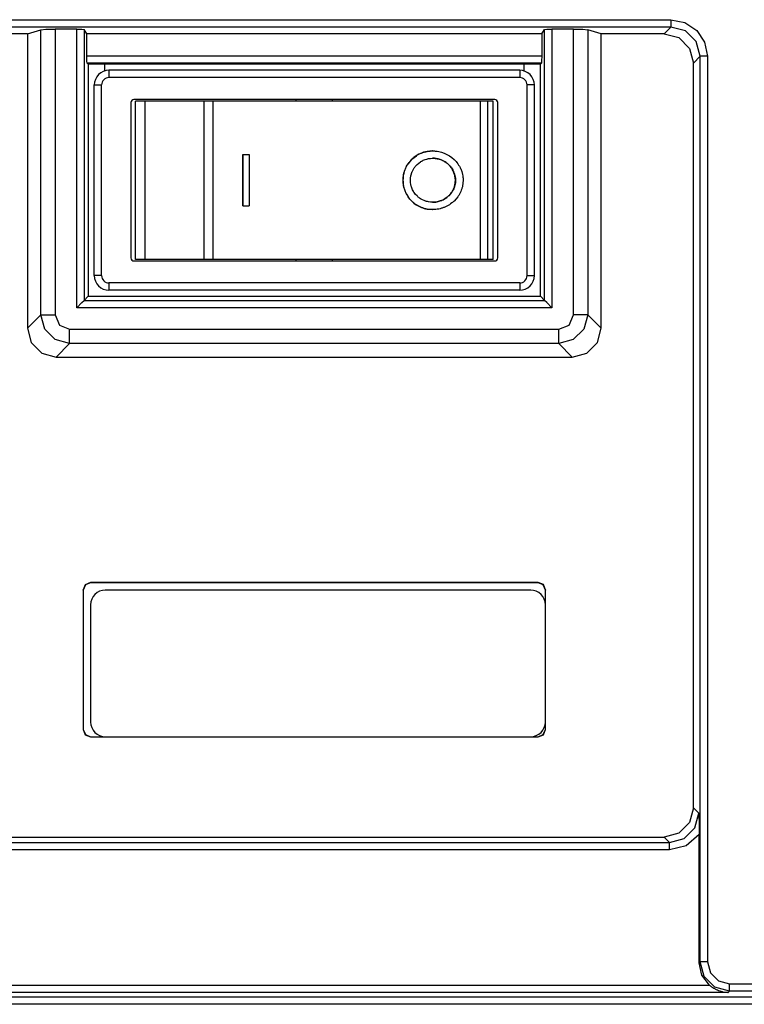
# Model space of a CAD drawing. Units: millimetres. Extents: x -460 to -324, y 257 to 371.
# Drawn here: x -380 to -377, y 330 to 333 of the extents above; entities that cross this region are included whole.
import ezdxf

# ---------------------------------------------------------------- set-up
doc = ezdxf.new("R2010")
doc.units = ezdxf.units.MM
doc.layers.add('GAIKEI', color=7, linetype='Continuous')

msp = doc.modelspace()

# ---------------------------------------------------------------- linework, layer by layer
at = {"layer": 'GAIKEI', "color": 1}
for points in [[(-382.91444644, 332.94710235), (-377.64651841, 332.94710235)], [(-377.64651841, 332.94710235), (-377.59872384, 332.93760523), (-377.55822463, 332.91055983), (-377.53117923, 332.87006601), (-377.52168319, 332.82226929)], [(-377.64651841, 332.94710235), (-377.64651841, 332.92213487)], [(-377.64651841, 332.92213487), (-382.91444644, 332.92213487)], [(-379.83960787, 332.89927009), (-379.79399244, 332.9128251)], [(-379.79399244, 332.9128251), (-379.77689096, 332.91438085), (-379.74475085, 332.91499131)], [(-379.79399244, 331.94083995), (-379.79399244, 332.9128251)], [(-379.74475085, 332.91499131), (-379.74475085, 331.94083995)], [(-379.67131914, 332.91499131), (-379.74475085, 332.91499131)], [(-379.67131914, 332.91499131), (-379.65395065, 332.91462417), (-379.64633659, 332.91372733)], [(-379.67131914, 331.96502686), (-379.67131914, 332.91499131)], [(-379.64633659, 332.91372733), (-379.64633659, 331.99001263)], [(-379.63669843, 332.89927009), (-379.64633659, 332.91372733)], [(-378.08661777, 332.89927009), (-378.07698823, 332.91372733)], [(-378.07698823, 332.91372733), (-378.06936556, 332.91462417), (-378.05200137, 332.91499131)], [(-378.07698823, 331.99001263), (-378.07698823, 332.91372733)], [(-378.05200137, 332.91499131), (-378.05200137, 331.96502686)], [(-377.97856965, 332.91499131), (-378.05200137, 332.91499131)], [(-377.97856965, 332.91499131), (-377.94642955, 332.91438085), (-377.92932376, 332.9128251)], [(-377.97856965, 331.94083995), (-377.97856965, 332.91499131)], [(-377.92932376, 332.9128251), (-377.92932376, 331.94083995)], [(-377.88371263, 332.89927009), (-377.92932376, 332.9128251)], [(-377.64651841, 332.92213487), (-377.66938641, 332.89927009)], [(-377.54664851, 332.82226929), (-377.55999895, 332.87224945), (-377.59654039, 332.90878874), (-377.64651841, 332.92213487)], [(-379.83960787, 332.89927009), (-382.89157843, 332.89927009)], [(-379.83960787, 332.89927009), (-379.83960787, 331.89522667)], [(-379.63669843, 332.82340838), (-379.63669843, 332.89927009)], [(-378.08661777, 332.89927009), (-379.63669843, 332.89927009)], [(-378.08661777, 332.89927009), (-378.08661777, 332.82340838)], [(-377.88371263, 331.89522667), (-377.88371263, 332.89927009)], [(-377.66938641, 332.89927009), (-377.88371263, 332.89927009)], [(-377.66938641, 332.89927009), (-377.61943424, 332.88589597), (-377.58288849, 332.84935668), (-377.56952083, 332.7994002)], [(-379.63585003, 332.79841291), (-379.63645296, 332.80594837), (-379.63669843, 332.82340838)], [(-379.63669843, 332.82340838), (-378.08661777, 332.82340838)], [(-378.08661777, 332.82340838), (-378.08686324, 332.80603989), (-378.08746186, 332.79842045)], [(-377.56952083, 332.7994002), (-377.54664851, 332.82226929)], [(-377.52168319, 332.82226929), (-377.54664851, 332.82226929)], [(-377.54664851, 329.73466059), (-377.54664851, 332.82226929)], [(-377.52168319, 332.82226929), (-377.52168319, 329.73466059)], [(-378.08746186, 332.79842045), (-379.63585003, 332.79842045)], [(-379.63585003, 332.79841291), (-379.63233155, 332.79489873)], [(-378.09098465, 332.79489873), (-379.63233155, 332.79489873)], [(-379.63233155, 332.79489873), (-379.63233155, 332.00401444)], [(-379.57669467, 332.7948955), (-379.57669467, 332.77228481)], [(-379.56169911, 332.77458884), (-379.56169911, 332.74958584)], [(-378.1616257, 332.77458884), (-379.56169911, 332.77458884)], [(-378.1616257, 332.77458884), (-378.1616257, 332.74958584)], [(-378.14661722, 332.77228481), (-378.14661722, 332.7948955)], [(-378.08746186, 332.79842045), (-378.09098465, 332.79489873)], [(-378.09098465, 332.00401444), (-378.09098465, 332.79489873)], [(-377.56952083, 330.25984747), (-377.56952083, 332.7994002)], [(-378.1616257, 332.74958584), (-379.56169911, 332.74958584)], [(-379.61169866, 332.72458714), (-379.58669889, 332.72458714)], [(-379.61169866, 332.07455321), (-379.61169866, 332.72458714)], [(-379.58669889, 332.07455321), (-379.58669889, 332.72458714)], [(-378.11162185, 332.72458714), (-378.13662593, 332.72458714)], [(-378.13662593, 332.07455321), (-378.13662593, 332.72458714)], [(-378.11162185, 332.07455321), (-378.11162185, 332.72458714)], [(-378.24662923, 332.67458544), (-379.47669127, 332.67458544)], [(-379.47112716, 332.12955379), (-379.47112716, 332.66958226)], [(-378.25162919, 332.66958226), (-379.47112716, 332.66958226)], [(-379.43866836, 332.12955379), (-379.43866836, 332.66958226)], [(-379.237249, 332.12955379), (-379.237249, 332.66958226)], [(-379.20609942, 332.12955379), (-379.20609942, 332.66958226)], [(-378.92416399, 332.67458544), (-378.92416399, 332.66958226)], [(-378.79915651, 332.66958226), (-378.79915651, 332.67458544)], [(-378.29482001, 332.12955379), (-378.29482001, 332.66958226)], [(-378.2700571, 332.12955379), (-378.2700571, 332.66958226)], [(-378.25162919, 332.12955379), (-378.25162919, 332.66958226)], [(-379.48669549, 332.66458338), (-379.48669549, 332.13455697)], [(-378.23662932, 332.13455697), (-378.23662932, 332.66458338)], [(-378.45834996, 332.49957303), (-378.47738511, 332.49782671), (-378.48220849, 332.49680713), (-378.48699311, 332.49555498), (-378.48937466, 332.49483901), (-378.49173898, 332.49406275), (-378.49408607, 332.4932305), (-378.49640733, 332.49234442), (-378.50538657, 332.48826284), (-378.51390501, 332.48333395), (-378.51799197, 332.48055081), (-378.52195404, 332.47754804), (-378.52388339, 332.47596752), (-378.52577399, 332.47434824), (-378.52760859, 332.47268697), (-378.52940444, 332.47098264), (-378.53611842, 332.46376156), (-378.54209167, 332.45588265), (-378.54347408, 332.45380902), (-378.54480482, 332.45169233), (-378.54608388, 332.44954334), (-378.54730264, 332.44737067), (-378.54956791, 332.44295318), (-378.55160924, 332.43844418), (-378.55341801, 332.43384043), (-378.55500283, 332.42914086), (-378.55570911, 332.42675931), (-378.5563551, 332.42434977), (-378.55694511, 332.42191978), (-378.55747482, 332.41946394), (-378.55834475, 332.41453182), (-378.5589692, 332.4095717), (-378.55934818, 332.40458359), (-378.55947308, 332.39956964)], [(-378.55914578, 332.39956964), (-378.55901658, 332.40457605), (-378.5586419, 332.4095394), (-378.55803037, 332.41446184), (-378.55717336, 332.41934013), (-378.55606656, 332.42417751), (-378.5547229, 332.42897182), (-378.55434823, 332.43016475), (-378.55396064, 332.43135337), (-378.55355582, 332.43254199), (-378.55313377, 332.43372092), (-378.55224661, 332.4360594), (-378.55131639, 332.43836666), (-378.54701841, 332.44729207), (-378.54186772, 332.45573515), (-378.54044655, 332.45777109), (-378.53896508, 332.45977473), (-378.53743624, 332.46174715), (-378.53585141, 332.46367973), (-378.53256548, 332.46740171), (-378.52912021, 332.47093742), (-378.5217344, 332.47746406), (-378.51369399, 332.48325966), (-378.51158376, 332.48458717), (-378.50944338, 332.48585977), (-378.50728578, 332.48707746), (-378.50510664, 332.48823485), (-378.50066655, 332.49038707), (-378.49613601, 332.49231966), (-378.49151073, 332.49402722), (-378.4867907, 332.49551622), (-378.48439624, 332.49617944), (-378.48197593, 332.49678236), (-378.47954701, 332.4973293), (-378.47710948, 332.49781271), (-378.4673206, 332.49916068), (-378.45746281, 332.49957303), (-378.45498221, 332.49953105), (-378.45250592, 332.49942876), (-378.45001671, 332.49926619), (-378.4475275, 332.49904763), (-378.44257922, 332.49843071), (-378.43769554, 332.4975877), (-378.42809615, 332.49523091), (-378.41872931, 332.49197728), (-378.41642528, 332.49102552), (-378.41413848, 332.4900124), (-378.41187321, 332.48894759), (-378.4096424, 332.48783219), (-378.40527551, 332.48545495), (-378.40104213, 332.48288283), (-378.39296727, 332.47716368), (-378.38542212, 332.47065426), (-378.38362196, 332.46890471), (-378.38187779, 332.4671164), (-378.38017669, 332.46529255), (-378.37852726, 332.46343318), (-378.37537053, 332.45960893), (-378.3724162, 332.45563933), (-378.36965999, 332.45152653), (-378.36709756, 332.44726839), (-378.36589172, 332.44508387), (-378.36473755, 332.44286166), (-378.36418631, 332.4417398), (-378.36364367, 332.44060393), (-378.36311396, 332.43946807), (-378.36260148, 332.43832467), (-378.35906577, 332.42903535), (-378.35650765, 332.41946717), (-378.35559896, 332.41457811), (-378.35494005, 332.40961799), (-378.35470749, 332.40711586), (-378.35454384, 332.40461804), (-378.35444479, 332.40212775), (-378.35441465, 332.3996407), (-378.35491852, 332.38973768), (-378.35646028, 332.37990896), (-378.35700721, 332.37745959), (-378.35761875, 332.37502959), (-378.35829489, 332.37261575), (-378.35902701, 332.37023097), (-378.36067213, 332.36553571), (-378.36254549, 332.36094596), (-378.36465572, 332.35645095), (-378.3669942, 332.35205499), (-378.36824742, 332.34989632), (-378.36956093, 332.34776563), (-378.37092612, 332.34565863), (-378.3723473, 332.343599), (-378.37847127, 332.33576315), (-378.38532306, 332.32857976), (-378.38714475, 332.32688296), (-378.38900951, 332.32522815), (-378.39092164, 332.32361641), (-378.39287683, 332.32204235), (-378.39688627, 332.31905788), (-378.40100768, 332.31627797), (-378.40959072, 332.31133185), (-378.41862595, 332.30720075), (-378.42095582, 332.30629744), (-378.42331152, 332.30544689), (-378.42568015, 332.3046534), (-378.42805308, 332.3039202), (-378.43283771, 332.30262177), (-378.4376654, 332.30155588), (-378.44253185, 332.30071287), (-378.44743706, 332.30009918), (-378.44990904, 332.29988062), (-378.45238964, 332.29971482), (-378.45488316, 332.29961253), (-378.45737667, 332.29956624), (-378.46728614, 332.29997213), (-378.47704919, 332.30131256), (-378.48187258, 332.30232892), (-378.48666151, 332.30358106), (-378.48903875, 332.30429703), (-378.49140737, 332.30507329), (-378.49375447, 332.30590554), (-378.49607572, 332.30679485), (-378.50505497, 332.31087643), (-378.51357771, 332.31580532), (-378.51766036, 332.31858954), (-378.52162243, 332.321588), (-378.52355609, 332.32316852), (-378.52544238, 332.3247878), (-378.52727699, 332.32644907), (-378.52907284, 332.3281534), (-378.53578681, 332.33537556), (-378.54176437, 332.34325663), (-378.54314248, 332.34532702), (-378.54447321, 332.34744371), (-378.54575227, 332.3495927), (-378.54697104, 332.35176645), (-378.54924061, 332.35618286), (-378.55128194, 332.36069187), (-378.5530864, 332.36529562), (-378.55467122, 332.36999519), (-378.55537751, 332.37237996), (-378.5560278, 332.37478627), (-378.5566135, 332.37722057), (-378.55714321, 332.3796721), (-378.55801745, 332.38460423), (-378.5586376, 332.38956434), (-378.55901658, 332.39455353), (-378.55914578, 332.39956964)], [(-378.45803128, 332.49957303), (-378.4583715, 332.49957303)], [(-379.10560507, 332.48707423), (-379.08371465, 332.48707423)], [(-379.10560507, 332.48707423), (-379.10560507, 332.31206612)], [(-379.10526915, 332.31206612), (-379.10526915, 332.48707423)], [(-379.08371465, 332.48707423), (-379.08371465, 332.31206612)], [(-378.53409863, 332.39956964), (-378.53371965, 332.40704588), (-378.53260855, 332.41439401), (-378.53177738, 332.41802123), (-378.53076533, 332.42161616), (-378.53018824, 332.42340448), (-378.52956809, 332.42517556), (-378.52890057, 332.42692942), (-378.52819429, 332.42865744), (-378.52496004, 332.43534666), (-378.5210798, 332.44167627), (-378.52000746, 332.44319973), (-378.51889636, 332.44470273), (-378.51774219, 332.44618097), (-378.51655788, 332.44762799), (-378.51408589, 332.45041866), (-378.51149332, 332.45306829), (-378.50593782, 332.45795735), (-378.49989997, 332.46230378), (-378.49831515, 332.4632986), (-378.49671309, 332.46425466), (-378.49508951, 332.46516551), (-378.493453, 332.46603652), (-378.49012401, 332.46764934), (-378.4867218, 332.46909851), (-378.48325499, 332.47038295), (-378.47971497, 332.47150481), (-378.47791482, 332.47200223), (-378.47610174, 332.47245765), (-378.47428005, 332.47287), (-378.47244975, 332.47323391), (-378.46511131, 332.4742535), (-378.45771689, 332.47457111), (-378.45586075, 332.47454204), (-378.4540003, 332.47446883), (-378.45213555, 332.47435255), (-378.45027079, 332.47418998), (-378.44656282, 332.47373132), (-378.44289791, 332.47310364), (-378.43570159, 332.47134655), (-378.42867754, 332.46891225), (-378.4269549, 332.4681952), (-378.42523657, 332.46744047), (-378.42353977, 332.46663944), (-378.42186881, 332.46580396), (-378.4185958, 332.46402211), (-378.41542184, 332.46209276), (-378.40937539, 332.45779908), (-378.40372514, 332.45291218), (-378.40238148, 332.45159974), (-378.40107228, 332.45025608), (-378.39980183, 332.44888766), (-378.39856584, 332.44749017), (-378.39621013, 332.44461445), (-378.39400085, 332.44163321), (-378.39193799, 332.43854646), (-378.39002586, 332.43534989), (-378.38912579, 332.43371015), (-378.38826447, 332.43204135), (-378.38744621, 332.43034778), (-378.38667103, 332.42863699), (-378.38403109, 332.42166569), (-378.38212327, 332.41448552), (-378.38144713, 332.41081738), (-378.38095618, 332.40709864), (-378.38078392, 332.40522527), (-378.38065902, 332.4033519), (-378.38058581, 332.40148176), (-378.38055997, 332.39961916), (-378.38094326, 332.39219244), (-378.38209312, 332.38481956), (-378.38249363, 332.38298495), (-378.38295444, 332.38115787), (-378.383454, 332.37935126), (-378.38400525, 332.37756295), (-378.38522832, 332.374038), (-378.38662796, 332.37059165), (-378.38820418, 332.36722174), (-378.38994404, 332.36392289), (-378.39088288, 332.36230361), (-378.39186909, 332.36070263), (-378.39288975, 332.35912211), (-378.39394486, 332.35757282), (-378.39853139, 332.35168786), (-378.40365192, 332.34629708), (-378.40501711, 332.34502448), (-378.40641676, 332.34378203), (-378.40784224, 332.34256865), (-378.40930648, 332.34138972), (-378.41230818, 332.33914598), (-378.415396, 332.33706159), (-378.42182575, 332.33335361), (-378.42860002, 332.33025933), (-378.4303528, 332.32958212), (-378.4321142, 332.32894366), (-378.43388851, 332.32835043), (-378.43567144, 332.32780026), (-378.43925884, 332.32683343), (-378.44288068, 332.32603671), (-378.44652837, 332.32541226), (-378.4502062, 332.32495683), (-378.45205803, 332.32479103), (-378.45392279, 332.32467475), (-378.45578323, 332.32459723), (-378.4576566, 332.32456493), (-378.46508978, 332.32488255), (-378.4724153, 332.32589567), (-378.47603283, 332.3266644), (-378.47962023, 332.32760647), (-378.48140316, 332.32814587), (-378.48318178, 332.32872833), (-378.48494318, 332.32935602), (-378.48668304, 332.33002354), (-378.49342286, 332.33308553), (-378.49981815, 332.33678274), (-378.50288444, 332.33887144), (-378.50586461, 332.3411184), (-378.50731593, 332.34230056), (-378.50872849, 332.34351717), (-378.51011091, 332.34476286), (-378.51145887, 332.34603976), (-378.5165062, 332.35145207), (-378.52100659, 332.35735426), (-378.52204448, 332.35890678), (-378.52304361, 332.36049053), (-378.52400398, 332.36210335), (-378.52492989, 332.36373232), (-378.5266353, 332.36704194), (-378.52816845, 332.37042154), (-378.52953364, 332.3738722), (-378.53072657, 332.37739284), (-378.53126058, 332.37918222), (-378.53174723, 332.38098453), (-378.5321865, 332.38280838), (-378.53258702, 332.38464621), (-378.53371965, 332.3920654), (-378.53409863, 332.39956964)], [(-378.4583715, 332.32456493), (-378.4580485, 332.32456493), (-378.45619236, 332.324594), (-378.45433622, 332.32466722), (-378.45246716, 332.3247878), (-378.45060671, 332.32495037), (-378.44689873, 332.32540472), (-378.44323382, 332.32603348), (-378.4360375, 332.3277938), (-378.42901345, 332.3302238), (-378.42728651, 332.33094085), (-378.42557248, 332.33169881), (-378.42387999, 332.3324966), (-378.42220042, 332.33333208), (-378.41893172, 332.33511716), (-378.41575776, 332.33704329), (-378.4097113, 332.34133696), (-378.40406536, 332.3462271), (-378.40271739, 332.34753953), (-378.4014125, 332.34888319), (-378.40013774, 332.35025269), (-378.39890606, 332.3516491), (-378.39654174, 332.35452483), (-378.39433676, 332.35750607), (-378.39227391, 332.36059282), (-378.39036178, 332.36378938), (-378.3894617, 332.3654302), (-378.38860038, 332.36709469), (-378.38778213, 332.36878826), (-378.38700694, 332.37050336), (-378.384367, 332.37747466), (-378.38246349, 332.38465375), (-378.38178735, 332.38831866), (-378.38130071, 332.39204064), (-378.38112414, 332.393914), (-378.38099924, 332.39578737), (-378.38092603, 332.39765428), (-378.38090019, 332.39952011), (-378.38128348, 332.40694683), (-378.38242473, 332.41431649), (-378.38283385, 332.4161511), (-378.38329466, 332.41797925), (-378.38379422, 332.41978909), (-378.38434116, 332.4215774), (-378.38556854, 332.42509804), (-378.38696818, 332.42854547), (-378.38854009, 332.43191753), (-378.39028426, 332.43521315), (-378.3912231, 332.43683243), (-378.392205, 332.43843772), (-378.39322997, 332.44001393), (-378.39428939, 332.44156323), (-378.3988673, 332.44744819), (-378.40398784, 332.45284219), (-378.40535303, 332.45411264), (-378.40674837, 332.45535401), (-378.40818246, 332.4565674), (-378.4096467, 332.45774633), (-378.41264409, 332.45999006), (-378.41573192, 332.46207445), (-378.42216597, 332.46578566), (-378.42893593, 332.46887995), (-378.43068872, 332.46955716), (-378.43245011, 332.47019238), (-378.43422443, 332.47078561), (-378.43600736, 332.47133578), (-378.43959475, 332.47230584), (-378.4432166, 332.47309933), (-378.44686428, 332.47372809), (-378.45054211, 332.47418244), (-378.45239395, 332.47434501), (-378.4542587, 332.47446452), (-378.45611915, 332.47454204), (-378.45799252, 332.47457111), (-378.45835858, 332.47457434)], [(-378.55947308, 332.39956964), (-378.55934818, 332.39456322), (-378.55897351, 332.38959987), (-378.55835767, 332.38467851), (-378.55750066, 332.37979914), (-378.55639817, 332.37495853), (-378.55505451, 332.37016422), (-378.55467553, 332.36897129), (-378.55428794, 332.36778267), (-378.55387881, 332.36659728), (-378.55346538, 332.36541512), (-378.55257822, 332.36307664), (-378.55163938, 332.36077262), (-378.54735002, 332.3518472), (-378.54219933, 332.3434052), (-378.54077385, 332.34136926), (-378.53929669, 332.33936562), (-378.53776354, 332.3373932), (-378.53618302, 332.33545954), (-378.53289709, 332.33173757), (-378.52945182, 332.32820293), (-378.52206601, 332.32167198), (-378.51402129, 332.31587961), (-378.51191537, 332.31454995), (-378.50977499, 332.31327628), (-378.50761739, 332.31206182), (-378.50543395, 332.31090119), (-378.50099816, 332.30875005), (-378.49646762, 332.30681962), (-378.49184234, 332.30510882), (-378.48712231, 332.30361982), (-378.48473215, 332.30295983), (-378.48231185, 332.30235368), (-378.47988293, 332.30180997), (-378.4774454, 332.30132333), (-378.4583715, 332.29956301)], [(-379.10560507, 332.31206612), (-379.08371465, 332.31206612)], [(-378.45836288, 332.29956301), (-378.45803558, 332.29956301)], [(-378.25162919, 332.12955379), (-379.47112716, 332.12955379)], [(-378.92416399, 332.12955379), (-378.92416399, 332.12455491)], [(-378.79915651, 332.12455491), (-378.79915651, 332.12955379)], [(-379.47669127, 332.12455491), (-378.24662923, 332.12455491)], [(-379.58669889, 332.07455321), (-379.61169866, 332.07455321)], [(-378.13662593, 332.07455321), (-378.11162185, 332.07455321)], [(-379.56169911, 332.04955021), (-379.56169911, 332.0245472)], [(-378.1616257, 332.04955021), (-379.56169911, 332.04955021)], [(-378.1616257, 332.04955021), (-378.1616257, 332.0245472)], [(-379.64633659, 331.99001263), (-379.63233155, 332.00401444)], [(-379.63233155, 332.00401444), (-378.09098465, 332.00401444)], [(-378.1616257, 332.0245472), (-379.56169911, 332.0245472)], [(-378.07698823, 331.99001263), (-378.09098465, 332.00401444)], [(-379.67131914, 331.96502686), (-379.65395065, 331.98239535), (-379.64633659, 331.99001263)], [(-378.05200137, 331.96502686), (-379.67131914, 331.96502686)], [(-379.64633659, 331.99001263), (-378.07698823, 331.99001263)], [(-378.05200137, 331.96502686), (-378.06936556, 331.98239535), (-378.07698823, 331.99001263)], [(-379.83960787, 331.89522667), (-379.79399244, 331.94083995)], [(-379.69550496, 331.84235355), (-379.74444509, 331.855985), (-379.78036207, 331.89190306), (-379.79399244, 331.94083995)], [(-379.79399244, 331.94083995), (-379.74475085, 331.94083995)], [(-379.74475085, 331.94083995), (-379.73041421, 331.90593071), (-379.69550496, 331.89159621)], [(-377.92932376, 331.94083995), (-377.94295413, 331.89190306), (-377.97887542, 331.855985), (-378.02781124, 331.84235355)], [(-378.02781124, 331.89159621), (-377.99290199, 331.90593071), (-377.97856965, 331.94083995)], [(-377.92932376, 331.94083995), (-377.97856965, 331.94083995)], [(-377.92932376, 331.94083995), (-377.88371263, 331.89522667)], [(-379.83960787, 331.89522667), (-379.82651152, 331.84575791), (-379.79059454, 331.80983985), (-379.7411247, 331.79674027)], [(-377.98220011, 331.79674027), (-377.93272597, 331.80983985), (-377.89680898, 331.84575791), (-377.88371263, 331.89522667)], [(-379.69550496, 331.84235355), (-379.69550496, 331.89159621)], [(-379.69550496, 331.89159621), (-378.02781124, 331.89159621)], [(-378.02781124, 331.84235355), (-378.02781124, 331.89159621)], [(-379.69550496, 331.84235355), (-379.7411247, 331.79674027)], [(-378.02781124, 331.84235355), (-379.69550496, 331.84235355)], [(-377.98220011, 331.79674027), (-378.02781124, 331.84235355)], [(-379.7411247, 331.79674027), (-377.98220011, 331.79674027)], [(-379.62501895, 331.02788421), (-379.64276642, 331.02048656), (-379.64998427, 331.00266695)], [(-379.62423515, 331.02709825), (-379.64189218, 331.01978781), (-379.64920047, 331.00213078)], [(-378.09830155, 331.02788421), (-379.62501895, 331.02788421)], [(-379.62501895, 331.02788421), (-379.62423515, 331.02709825)], [(-378.09908535, 331.02709825), (-379.62423515, 331.02709825)], [(-378.09908535, 331.02709825), (-378.09830155, 331.02788421)], [(-378.07411573, 331.00213078), (-378.08142402, 331.01978781), (-378.09908535, 331.02709825)], [(-378.07333193, 331.00291673), (-378.08064022, 331.02057484), (-378.09830155, 331.02788421)], [(-379.64920047, 331.00213078), (-379.64998427, 331.00291673)], [(-379.64998427, 331.00266695), (-379.64998427, 330.52625117)], [(-379.64920047, 331.00213078), (-379.64920047, 330.52703712)], [(-378.12411958, 331.00209525), (-379.57419685, 331.00209525)], [(-378.07333193, 331.00291673), (-378.07411573, 331.00213078)], [(-378.07411573, 330.52703712), (-378.07411573, 331.00213078)], [(-378.07333193, 330.52625117), (-378.07333193, 331.00291673)], [(-379.6242007, 330.95209355), (-379.6242007, 330.55207134)], [(-379.64998427, 330.52625117), (-379.64920047, 330.52703712)], [(-379.64998427, 330.52625117), (-379.64267598, 330.50859306), (-379.62501895, 330.50128369)], [(-379.64920047, 330.52703712), (-379.64189218, 330.50938009), (-379.62423515, 330.50206965)], [(-378.09908535, 330.50206965), (-378.08142402, 330.50938009), (-378.07411573, 330.52703712)], [(-378.09830155, 330.50128369), (-378.08064022, 330.50859306), (-378.07333193, 330.52625117)], [(-378.07411573, 330.52703712), (-378.07333193, 330.52625117)], [(-379.62423515, 330.50206965), (-379.62501895, 330.50128369)], [(-379.62501895, 330.50128369), (-378.09830155, 330.50128369)], [(-379.62423515, 330.50206965), (-378.09908535, 330.50206965)], [(-378.09830155, 330.50128369), (-378.09908535, 330.50206965)], [(-377.56952083, 330.25984747), (-377.58288849, 330.20989099), (-377.61943424, 330.17334847), (-377.66938641, 330.15997758)], [(-377.55110584, 330.24143463), (-377.56952083, 330.25984747)], [(-377.65097573, 330.14156581), (-377.60099341, 330.15491195), (-377.56445197, 330.19145446), (-377.55110584, 330.24143463)], [(-377.55110584, 330.24143463), (-377.55108, 330.24035152), (-377.55104985, 330.23926195), (-377.5510197, 330.23817454), (-377.55099386, 330.23708497), (-377.55093788, 330.23490476), (-377.55088189, 330.23272132), (-377.55076992, 330.22834259), (-377.55066656, 330.2239434), (-377.55045554, 330.21505998), (-377.55027466, 330.20602475), (-377.55022729, 330.20373472), (-377.55018422, 330.20143176), (-377.55014547, 330.19911374), (-377.55011101, 330.19678818), (-377.55004211, 330.19211445), (-377.54998612, 330.18740734), (-377.54993444, 330.18266256), (-377.54989568, 330.17788224), (-377.54986984, 330.17305239), (-377.54986554, 330.16817302)], [(-380.50169058, 330.15997758), (-377.66938641, 330.15997758)], [(-377.66938641, 330.15997758), (-377.65097573, 330.14156581)], [(-377.54986554, 330.16817302), (-377.59420191, 330.13023732), (-377.65097573, 330.11659834)], [(-377.54986554, 329.7314468), (-377.54986554, 330.16817302)], [(-380.50174226, 330.14156581), (-377.65097573, 330.14156581)], [(-377.65097573, 330.11659834), (-380.50174226, 330.11659834)], [(-377.65097573, 330.11659834), (-377.65097573, 330.14156581)], [(-377.54986554, 329.7314468), (-377.54664851, 329.73466059)], [(-377.51465483, 329.655303), (-377.54063651, 329.68948228), (-377.54986554, 329.7314468)], [(-377.44678292, 329.63479178), (-377.49671356, 329.64818744), (-377.53325501, 329.68472995), (-377.54664851, 329.73466059)], [(-377.52168319, 329.73466059), (-377.54664851, 329.73466059)], [(-377.52168319, 329.73466059), (-377.51165744, 329.69719431), (-377.48425028, 329.669785), (-377.44678292, 329.65975925)], [(-380.59746059, 329.655303), (-377.51465483, 329.655303)], [(-377.51465483, 329.655303), (-377.51104591, 329.65236806), (-377.50736808, 329.64961615), (-377.50360411, 329.64704081), (-377.49976263, 329.64464096), (-377.49780744, 329.6435094), (-377.49584794, 329.64242198), (-377.49387983, 329.6413884), (-377.49190741, 329.64040435), (-377.48794965, 329.63858373), (-377.48396174, 329.63695046), (-377.479948, 329.63549698), (-377.4758998, 329.63422331), (-377.47386709, 329.63365161), (-377.47181715, 329.6331262), (-377.46976721, 329.63264279), (-377.46770866, 329.6322089), (-377.46360448, 329.63147139), (-377.45949168, 329.630918), (-377.45743313, 329.63070267), (-377.45537027, 329.63053686), (-377.45433238, 329.63047011), (-377.45330311, 329.63041305), (-377.45226522, 329.63037106), (-377.45124025, 329.63033553)], [(-377.44678292, 329.63479178), (-377.44678292, 329.65975925)], [(-377.44678292, 329.65975925), (-369.06824576, 329.65975925)], [(-380.89825028, 329.61454433), (-369.08849536, 329.61454433)], [(-377.45124025, 329.63033553), (-380.78218329, 329.63033553)], [(-377.44678292, 329.63479178), (-377.45124025, 329.63033553)], [(-369.06824576, 329.63479178), (-377.44678292, 329.63479178)], [(-369.08863317, 329.58954563), (-380.8774236, 329.58954563)]]:
    msp.add_lwpolyline(points, dxfattribs=at)
for points in [[(-379.56169911, 332.77458884, 0.4142135624), (-379.61169866, 332.72458714)], [(-378.11162185, 332.72458714, 0.4142135624), (-378.1616257, 332.77458884)], [(-379.56169911, 332.74958584, 0.4142135624), (-379.58670319, 332.72458714)], [(-378.13662593, 332.72458714, 0.4142135624), (-378.1616257, 332.74958584)], [(-379.47669127, 332.67458114, 0.4142135624), (-379.48669549, 332.66458338)], [(-378.23662932, 332.66458338, 0.4142135624), (-378.24662923, 332.67458114)], [(-379.48669549, 332.13455697, 0.4142135624), (-379.47669127, 332.12455491)], [(-378.24662923, 332.12455491, 0.4142135624), (-378.23662932, 332.13455697)], [(-379.61169866, 332.07455321, 0.4142135624), (-379.56169911, 332.0245472)], [(-379.58670319, 332.07455321, 0.4142135624), (-379.56169911, 332.04955021)], [(-378.1616257, 332.0245472, 0.4142135624), (-378.11162185, 332.07455321)], [(-378.1616257, 332.04955021, 0.4142135624), (-378.13662593, 332.07455321)], [(-379.57419685, 331.00209525, 0.4142135624), (-379.6242007, 330.95209355)], [(-378.07412003, 330.95209355, 0.4142135624), (-378.12411958, 331.00209525)], [(-379.6242007, 330.55207134, 0.4142135624), (-379.57419685, 330.50206965)], [(-378.12411958, 330.50206965, 0.4142135624), (-378.07412003, 330.55207134)]]:
    msp.add_lwpolyline(points, format="xyb", dxfattribs=at)

doc.saveas('drawing.dxf')
